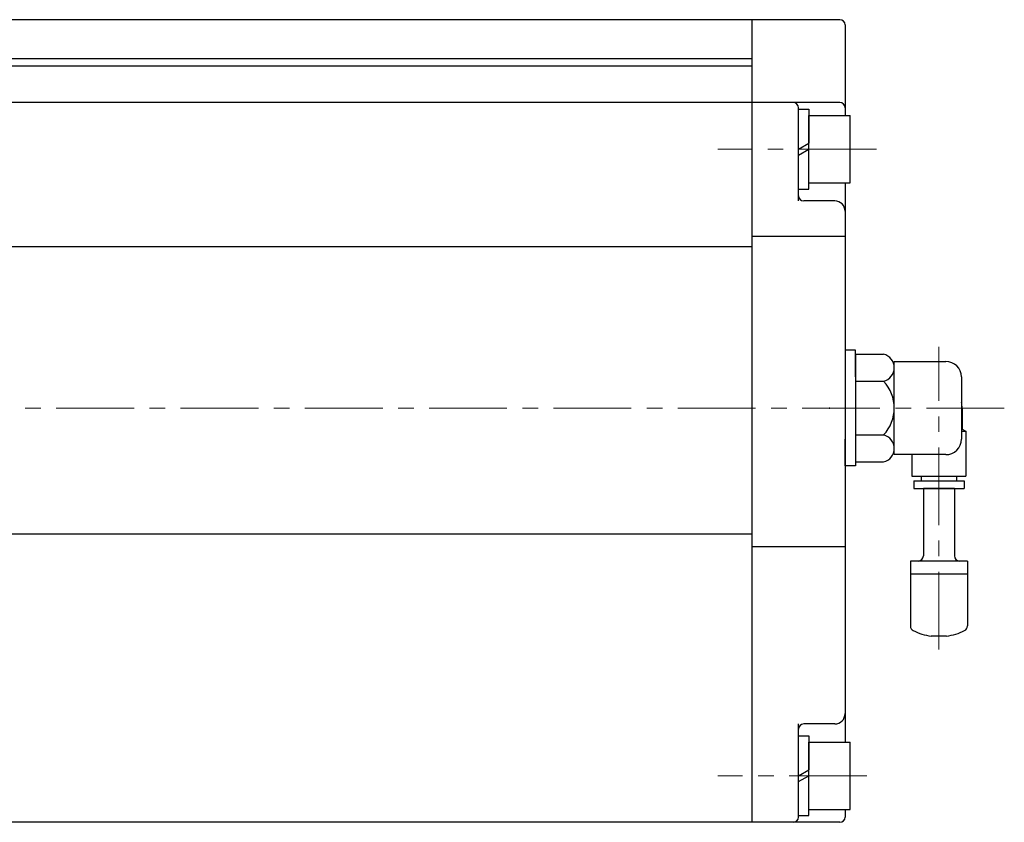
# Model space of a CAD drawing. Extents: x -208 to 646, y -200 to 714.
# Drawn here: x 160 to 350, y 147 to 302 of the extents above; entities that cross this region are included whole.
import ezdxf

# ---------------------------------------------------------------- set-up
doc = ezdxf.new("R2010")
doc.units = 0
doc.header["$LTSCALE"] = 2
doc.header["$MEASUREMENT"] = 0
doc.linetypes.add('中心線', pattern=[12, 7.5, -1.5, 1.5, -1.5])
doc.layers.get('0').update_dxf_attribs({"linetype": 'CONTINUOUS'})
for name, color, linetype, lineweight in [('シリンダ', 85, 'CONTINUOUS', 25), ('中心線', 4, '中心線', 13), ('７G_KQ2L06-02AS', 153, 'CONTINUOUS', 25), ('ｻｲﾚﾝｻ_AN10-C6', 221, 'CONTINUOUS', 25)]:
    doc.layers.add(name, color=color, linetype=linetype, lineweight=lineweight)
doc.styles.get("Standard").update_dxf_attribs({"font": 'simplex.shx', "bigfont": 'BIGFONT.shx'})

# ---------------------------------------------------------------- blocks, each defined once
blk = doc.blocks.new('HSNH106S09')
for p, q in [((0, 7.7), (-2, 7.7)), ((-2, 7.7), (-2, 0)), ((0, 7.7), (0, 1.15)), ((-2, 6.5), (-10, 6.5)), ((-10, 6.5), (-10, -6.5)), ((-2, 6.5), (-2, -6.5)), ((0, 1.15), (-2, 0)), ((0, 0), (-2, -1.15)), ((0, 0), (0, -7.7)), ((-2, -7.7), (-2, -1.15)), ((-2, -6.5), (-10, -6.5)), ((0, -7.7), (-2, -7.7))]:
    blk.add_line(p, q)
at = {"flags": 3}
for tag, p in [('OBJNAME', (0, 0)), ('PARAM', (0, -1))]:
    blk.add_attdef(tag, p, '', height=1, dxfattribs=at)

msp = doc.modelspace()

# ---------------------------------------------------------------- linework, layer by layer
at = {"layer": 'シリンダ'}
for p, q in [((301.065, 301.904), (79.065, 301.904)), ((301.065, 301.904), (301.065, 146.904)), ((318.065, 301.904), (301.065, 301.904)), ((301.065, 301.904), (301.065, 146.904)), ((319.065, 300.904), (319.065, 283.404)), ((301.065, 292.904), (-158.935, 292.904)), ((75.065, 294.404), (301.065, 294.404)), ((301.065, 285.904), (-158.935, 285.904)), ((318.065, 285.904), (301.065, 285.904)), ((310.065, 266.904), (310.065, 284.904)), ((319.065, 270.404), (319.065, 162.404)), ((317.065, 266.904), (311.065, 266.904)), ((319.065, 260.029), (301.065, 260.029)), ((-158.935, 258.101), (301.065, 258.101)), ((321.065, 237.296), (326.473, 237.296)), ((321.065, 237.296), (321.065, 216.512)), ((328.512, 217.904), (328.512, 235.904)), ((328.512, 235.904), (338.512, 235.904)), ((328.565, 219.11), (328.565, 234.698)), ((321.065, 232.1), (326.473, 232.1)), ((341.512, 232.904), (341.512, 220.904)), ((321.065, 221.708), (326.473, 221.708)), ((338.512, 217.904), (328.512, 217.904)), ((321.065, 216.512), (326.473, 216.512)), ((-158.935, 202.614), (301.065, 202.614)), ((301.065, 200.183), (311.065, 200.183)), ((311.065, 200.183), (319.065, 200.183)), ((310.065, 147.904), (310.065, 165.904)), ((317.065, 165.904), (311.065, 165.904)), ((319.065, 149.404), (319.065, 147.904)), ((301.065, 146.904), (-158.935, 146.904)), ((318.065, 146.904), (301.065, 146.904))]:
    msp.add_line(p, q, dxfattribs=at)
at = {"layer": 'シリンダ', "ltscale": 0.3}
for points in [[(321.065, 232.904), (321.065, 238.067), (319.065, 238.067), (319.065, 232.904)], [(321.065, 220.904), (321.065, 215.741), (319.065, 215.741), (319.065, 220.904)]]:
    msp.add_lwpolyline(points, dxfattribs=at)
at = {"layer": 'シリンダ'}
for centre, radius, start, end in [((318.065, 300.904), 1, 0, 90), ((309.065, 284.904), 1, 0, 90), ((318.065, 284.904), 1, 0, 90), ((311.065, 267.904), 1, 180, 270), ((317.065, 264.904), 2, 0, 90), ((325.906, 234.698), 2.659, 282.32594, 77.67406), ((338.512, 232.904), 3, 0, 90), ((321.065, 226.904), 7.5, 316.14622, 43.85378), ((325.906, 219.11), 2.659, 282.32594, 77.67406), ((338.512, 220.904), 3, 270, 0), ((317.065, 167.904), 2, 270, 0), ((311.065, 164.904), 1, 90, 180), ((309.065, 147.904), 1, 270, 0), ((318.065, 147.904), 1, 270, 0)]:
    msp.add_arc(centre, radius, start, end, dxfattribs=at)
at = {"layer": '中心線'}
for p, q in [((325.12, 276.904), (294.513, 276.904)), ((337.165, 180.303), (337.165, 238.703)), ((349.794, 226.904), (-191.571, 226.904)), ((323.281, 155.904), (294.513, 155.904))]:
    msp.add_line(p, q, dxfattribs=at)
at = {"layer": '７G_KQ2L06-02AS'}
for p, q in [((341.665, 226.904), (341.665, 222.858)), ((341.512, 222.858), (341.665, 222.858)), ((341.512, 222.454), (342.365, 222.454)), ((341.665, 222.858), (342.365, 222.454)), ((342.365, 222.454), (342.365, 213.754)), ((331.965, 217.904), (331.965, 213.754)), ((331.965, 213.754), (342.365, 213.754)), ((333.765, 213.754), (333.765, 212.854)), ((340.565, 213.754), (340.565, 212.854)), ((332.315, 212.854), (342.015, 212.854)), ((332.315, 212.854), (332.315, 211.354)), ((332.315, 211.354), (342.015, 211.354)), ((342.015, 212.854), (342.015, 211.354))]:
    msp.add_line(p, q, dxfattribs=at)
msp.add_arc((337.165, 226.904), 4.5, 360, 14.99405, dxfattribs=at)
for p in [(316.065, 226.904), (319.065, 226.904)]:
    msp.add_point(p, dxfattribs=at)
at = {"layer": 'ｻｲﾚﾝｻ_AN10-C6', "ltscale": 25.4}
for p, q in [((334.165, 211.354), (334.165, 198.354)), ((340.165, 211.354), (334.165, 211.354)), ((340.165, 211.354), (340.165, 198.354)), ((342.665, 197.354), (331.665, 197.354)), ((331.665, 197.354), (331.665, 194.854)), ((342.665, 197.354), (342.665, 194.459)), ((342.665, 194.854), (331.665, 194.854)), ((331.665, 194.854), (331.665, 184.821)), ((342.665, 194.854), (342.665, 184.821)), ((338.665, 182.854), (335.665, 182.854))]:
    msp.add_line(p, q, dxfattribs=at)
for centre, radius, start, end in [((333.165, 198.354), 1, 270, 360), ((341.165, 198.354), 1, 180, 270), ((332.665, 184.821), 1, 180, 243.25632), ((341.665, 184.821), 1, 296.74368, 360), ((337.165, 193.751), 11, 243.25632, 262.16252), ((337.165, 193.751), 11, 277.83748, 296.74368)]:
    msp.add_arc(centre, radius, start, end, dxfattribs=at)

# ---------------------------------------------------------------- block references
at = {"layer": 'シリンダ', "ltscale": 0.06, "rotation": 180}
for p in [(310.065, 276.904), (310.065, 155.904)]:
    msp.add_blockref('HSNH106S09', p, dxfattribs=at)

doc.saveas('drawing.dxf')
